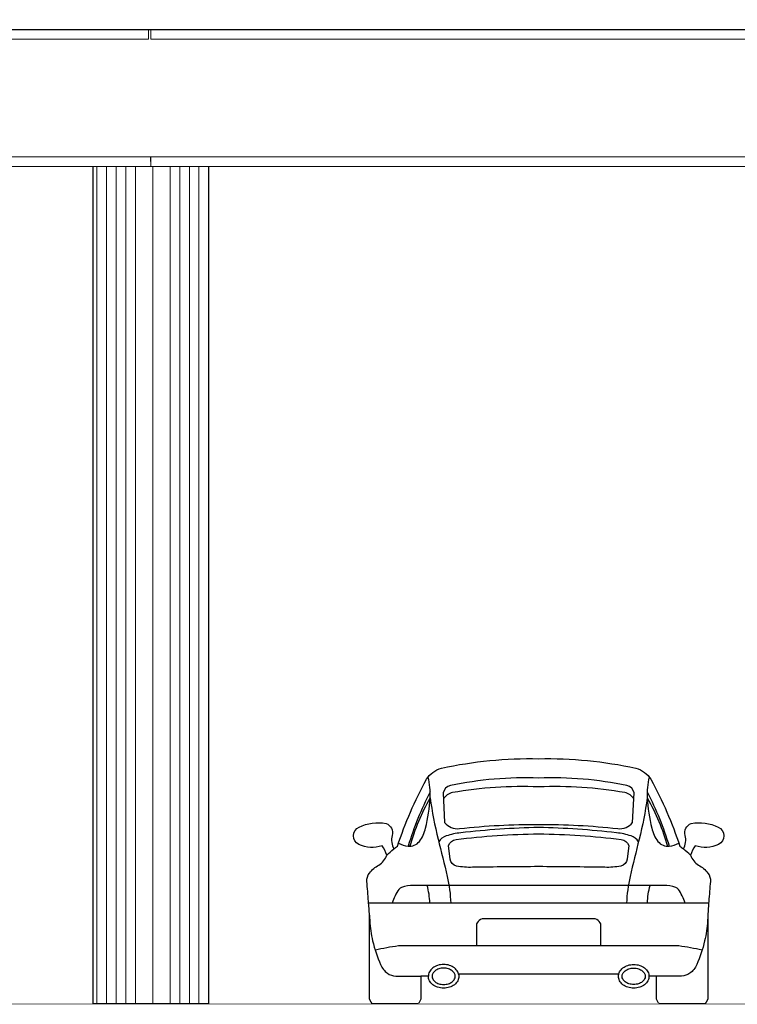
# Model space of a CAD drawing. Units: inches. Extents: x 47 to 867, y 22 to 393.
# Drawn here: x 472 to 476, y 60 to 65 of the extents above; entities that cross this region are included whole.
import ezdxf

# ---------------------------------------------------------------- set-up
doc = ezdxf.new("R2010")
doc.units = ezdxf.units.IN
doc.header["$MEASUREMENT"] = 0
doc.layers.add('Estacionamiento', color=7, linetype='Continuous', lineweight=0)
doc.layers.add('MuroV', color=7, linetype='Continuous', lineweight=0, true_color=0xe6e6e6)
doc.styles.add('ROMANS', font='romans.shx', dxfattribs={"height": 0.7})
doc.dimstyles.new('dim1', dxfattribs={"dimscale": 0.45, "dimtxt": 0.7, "dimasz": 0.25, "dimexe": 0.18, "dimexo": 0.06, "dimgap": 0.09, "dimtad": 0, "dimtih": 1, "dimtoh": 1, "dimzin": 0, "dimdsep": 46, "dimtxsty": 'ROMANS', "dimblk": 'OBLIQUE', "dimcen": 0.09, "dimse1": 1, "dimse2": 1, "dimclrt": 7, "dimadec": 0, "dimazin": 0, "dimtfac": 1, "dimtix": 1, "dimtofl": 0, "dimtmove": 2, "dimatfit": 3, "dimldrblk": 'dim-eje', "dimfxl": 1, "dimtolj": 1, "dimtzin": 0, "dimarcsym": 0})

# ---------------------------------------------------------------- blocks, each defined once
blk = doc.blocks.new('_Oblique')
at = {"color": 0, "linetype": 'ByBlock', "lineweight": -2}
blk.add_line((-0.5, -0.5), (0.5, 0.5), dxfattribs=at)
blk = doc.blocks.new('*D846')
at = {"layer": 'Defpoints', "color": 0, "linetype": 'ByBlock', "transparency": 16777216}
for p in [(365.417, 77.7084), (365.417, 60.6654), (503.417, 60.6654)]:
    blk.add_point(p, dxfattribs=at)
at = {"layer": 'Estacionamiento', "color": 0, "linetype": 'ByBlock', "lineweight": -2, "transparency": 16777216}
for p, q in [((365.417, 77.7084), (434.7838, 77.7084)), ((503.417, 77.7084), (439.1981, 77.7084))]:
    blk.add_line(p, q, dxfattribs=at)
at = {"layer": 'Estacionamiento', "color": 0, "linetype": 'ByBlock', "lineweight": -2, "transparency": 16777216, "xscale": 0.1125, "yscale": 0.1125, "zscale": 0.1125, "rotation": 180}
blk.add_blockref('_Oblique', (365.417, 77.7084), dxfattribs=at)
at = {"layer": 'Estacionamiento', "color": 0, "linetype": 'ByBlock', "lineweight": -2, "transparency": 16777216, "xscale": 0.1125, "yscale": 0.1125, "zscale": 0.1125}
blk.add_blockref('_Oblique', (503.417, 77.7084), dxfattribs=at)
at = {"layer": 'Estacionamiento', "color": 7, "linetype": 'ByBlock', "transparency": 16777216, "insert": (436.9909, 77.7084), "char_height": 0.7, "attachment_point": 5, "style": 'ROMANS'}
blk.add_mtext('\\A1;138.00m', dxfattribs=at)
blk = doc.blocks.new('dim-eje')
at = {"linetype": 'Continuous'}
for p, q in [((0, -0.556), (0, 0.556)), ((-1, 0), (1, 0))]:
    blk.add_line(p, q, dxfattribs=at)
at = {"color": 4, "linetype": 'Continuous'}
blk.add_circle((0, 0), 0.139, dxfattribs=at)

msp = doc.modelspace()

# ---------------------------------------------------------------- linework, layer by layer
for points in [[(474.68914, 59.99837), (474.27382, 59.99837, -0.0621364), (474.2753, 59.98652, -0.123049), (474.26963, 59.96383, -0.1055042), (474.25213, 59.94304, -0.0875226), (474.22728, 59.92992, -0.0780077), (474.19618, 59.92504, -0.0780077), (474.16508, 59.92992, -0.0875226), (474.14023, 59.94304, -0.1055042), (474.12272, 59.96383, -0.123049), (474.11705, 59.98652), (474.07727, 59.98652), (474.07727, 59.86788), (474.06841, 59.84724), (474.05956, 59.84429), (473.82645, 59.84429), (473.82054, 59.85314), (473.81169, 59.86788), (473.81169, 60.30298, 0.006417), (473.80679, 60.37527, 0.0002236), (473.79844, 60.47827, -0.1876885), (473.81144, 60.52188, -0.0988209), (473.85972, 60.56364, 0.1852889), (473.90124, 60.61413, 0.0925355), (473.87715, 60.66366, -0.2008102), (473.75674, 60.67068, -0.6300854), (473.75749, 60.76063, -0.1530005), (473.8977, 60.77958, -0.3911041), (473.92857, 60.71714, 0.1798262), (473.93802, 60.64716, -0.0123145), (473.95711, 60.66189, -0.043421), (474.10669, 61.00818, -0.1782739), (474.18456, 61.06641, -0.056897), (474.68914, 61.11526, -0.056897), (475.19373, 61.06641, -0.1782739), (475.27159, 61.00818, -0.043421), (475.42117, 60.66189, -0.0123145), (475.44027, 60.64716, 0.1798262), (475.44972, 60.71714, -0.3911041), (475.48059, 60.77958, -0.1530005), (475.6208, 60.76063, -0.6300854), (475.62154, 60.67068, -0.2008102), (475.50113, 60.66366, 0.0925355), (475.47704, 60.61413, 0.1852889), (475.51857, 60.56364, -0.0988209), (475.56685, 60.52188, -0.1876885), (475.57985, 60.47827, 0.0002236), (475.57149, 60.37527, 0.006417), (475.56659, 60.30298), (475.56659, 59.86788), (475.55774, 59.85314), (475.55184, 59.84429), (475.31872, 59.84429), (475.30987, 59.84724), (475.30102, 59.86788), (475.30102, 59.98652), (475.26123, 59.98652, -0.123049), (475.25556, 59.96383, -0.1055042), (475.23806, 59.94304, -0.0875226), (475.21321, 59.92992, -0.0780077), (475.18211, 59.92504, -0.0780077), (475.15101, 59.92992, -0.0875226), (475.12616, 59.94304, -0.1055042), (475.10866, 59.96383, -0.123049), (475.10299, 59.98652, -0.0621364), (475.10446, 59.99837)], [(474.68914, 60.77355, -0.0312332), (475.09947, 60.75236, 0.25747), (475.17662, 60.78407), (475.18485, 60.93779, 0.2962883), (475.14709, 60.97553, 0.0618611), (474.68914, 61.01476, 0.0618611), (474.2312, 60.97553, 0.2962883), (474.19343, 60.93779), (474.20166, 60.78407, 0.25747), (474.27881, 60.75236, -0.0312332)], [(474.68914, 60.72555, -0.0254341), (475.11753, 60.69657, -0.2826563), (475.15694, 60.66539), (475.14883, 60.59483, -0.2937585), (475.11608, 60.55839, -0.0651821), (475.03215, 60.55216, 0.0011167), (474.68914, 60.55539, 0.0011167), (474.34613, 60.55216, -0.0651821), (474.2622, 60.55839, -0.2937585), (474.22946, 60.59483), (474.22135, 60.66539, -0.2826563), (474.26075, 60.69657, -0.0254341)], [(474.13608, 59.98652, 0.123049), (474.13951, 59.97278, 0.1055042), (474.1519, 59.95807, 0.0875226), (474.17091, 59.94803, 0.0780077), (474.19618, 59.94406, 0.0780077), (474.22145, 59.94803, 0.0875226), (474.24045, 59.95807, 0.1055042), (474.25284, 59.97278, 0.123049), (474.25628, 59.98652, 0.123049), (474.25284, 60.00026, 0.1055042), (474.24045, 60.01497, 0.0875226), (474.22145, 60.02501, 0.0780077), (474.19618, 60.02898, 0.0780077), (474.17091, 60.02501, 0.0875226), (474.1519, 60.01497, 0.1055042), (474.13951, 60.00026, 0.123049)], [(475.24221, 59.98652, -0.123049), (475.23877, 59.97278, -0.1055042), (475.22639, 59.95807, -0.0875226), (475.20738, 59.94803, -0.0780077), (475.18211, 59.94406, -0.0780077), (475.15684, 59.94803, -0.0875226), (475.13783, 59.95807, -0.1055042), (475.12544, 59.97278, -0.123049), (475.12201, 59.98652, -0.123049), (475.12544, 60.00026, -0.1055042), (475.13783, 60.01497, -0.0875226), (475.15684, 60.02501, -0.0780077), (475.18211, 60.02898, -0.0780077), (475.20738, 60.02501, -0.0875226), (475.22639, 60.01497, -0.1055042), (475.23877, 60.00026, -0.123049)]]:
    msp.add_lwpolyline(points, format="xyb", close=True)
for points in [[(474.12622, 60.94284, 0.0475654), (474.01251, 60.6615, 0.0475654)], [(475.1831, 60.90516, 0.2292337), (475.13559, 60.93943, 0.0542409), (474.68914, 60.96887, 0.0542409), (474.24269, 60.93943, 0.2292337), (474.19518, 60.90516)], [(475.25207, 60.94284, -0.0475654), (475.36577, 60.6615, -0.0475654)], [(474.12577, 60.91187, 0.0575106), (474.02063, 60.66105, 0.0575106)], [(474.12577, 60.91187, 0.0254088), (474.16792, 60.69798, -0.0037891), (474.21502, 60.50367, -0.0500871), (474.23294, 60.36671)], [(475.25251, 60.91187, -0.0254088), (475.21037, 60.69798, 0.0037891), (475.16327, 60.50367, 0.0500871), (475.14535, 60.36671)], [(475.25251, 60.91187, -0.0575106), (475.35766, 60.66105, -0.0575106)], [(475.20678, 60.68365, 0.1848568), (475.16843, 60.71462, 0.0499461), (475.0929, 60.73103, 0.0233041), (474.68914, 60.75834, 0.0233041), (474.28538, 60.73103, 0.0499461), (474.20985, 60.71462, 0.1848568), (474.1715, 60.68365, 0.1848568)], [(473.90124, 60.61413, -0.0252587), (473.93802, 60.64716, -0.043421)], [(475.47704, 60.61413, 0.0252587), (475.44027, 60.64716, 0.043421)], [(475.44938, 60.36671, 0.0629683), (475.41357, 60.43739, 0.1605658), (475.40005, 60.44783, 0.0880408), (475.33781, 60.4581), (474.68914, 60.4581), (474.04047, 60.4581, 0.0880408), (473.97824, 60.44783, 0.1605658), (473.96471, 60.43739, 0.0629683), (473.9289, 60.36671, 0.0629683)], [(474.12504, 60.36671, 0.0537774), (474.11112, 60.4581, 0.0537774)], [(475.25324, 60.36671, -0.0537774), (475.26717, 60.4581, -0.0537774)], [(473.81169, 60.30298, -0.0025477), (473.81312, 60.27425, 0.0496192), (473.82824, 60.16986, 0.0404024), (473.86949, 60.0469, 0.1361022), (473.90486, 60.00272, 0.1322016), (473.94759, 59.98652), (474.07727, 59.98652)], [(475.0115, 60.14561), (475.0115, 60.25256, 0.1913458), (475.00832, 60.26448, 0.1374378), (474.98289, 60.28417), (474.68914, 60.28417), (474.3954, 60.28417, 0.1374378), (474.36996, 60.26448, 0.1913458), (474.36678, 60.25256), (474.36678, 60.14561)], [(475.56659, 60.30298, 0.0025477), (475.56516, 60.27425, -0.0496192), (475.55005, 60.16986, -0.0404024), (475.50879, 60.0469, -0.1361022), (475.47343, 60.00272, -0.1322016), (475.4307, 59.98652), (475.30102, 59.98652)], [(473.84136, 60.12303, -0.0272394), (473.96188, 60.14561), (474.68914, 60.14561), (475.41641, 60.14561, -0.0272394), (475.53692, 60.12303, -0.0272394)], [(474.27382, 59.99837, 0.0604504), (474.26963, 60.00921, 0.1055042), (474.25213, 60.03, 0.0875226), (474.22728, 60.04312, 0.0780077), (474.19618, 60.048, 0.0780077), (474.16508, 60.04312, 0.0875226), (474.14023, 60.03, 0.1055042), (474.12272, 60.00921, 0.123049), (474.11705, 59.98652, 0.123049)], [(475.10446, 59.99837, -0.0604504), (475.10866, 60.00921, -0.1055042), (475.12616, 60.03, -0.0875226), (475.15101, 60.04312, -0.0780077), (475.18211, 60.048, -0.0780077), (475.21321, 60.04312, -0.0875226), (475.23806, 60.03, -0.1055042), (475.25556, 60.00921, -0.123049), (475.26123, 59.98652, -0.123049)]]:
    msp.add_lwpolyline(points, format="xyb")
msp.add_lwpolyline([(475.57082, 60.36671), (474.68914, 60.36671), (473.80747, 60.36671)])
for centre, radius, start, end in [((473.75634, 60.93269), 0.37002, 356.77564, 13.74442), ((475.62195, 60.93269), 0.37002, 166.25558, 183.22436), ((473.23362, 60.96213), 0.89357, 346.6206, 356.77564), ((476.14467, 60.96213), 0.89357, 183.22436, 193.3794), ((473.92129, 60.79857), 0.18672, 322.9516, 346.6206), ((475.457, 60.79857), 0.18672, 193.3794, 217.0484), ((474.03368, 60.82432), 0.16419, 244.13537, 262.26459), ((474.02006, 60.72401), 0.06296, 262.26459, 322.9516), ((475.35823, 60.72401), 0.06296, 217.0484, 277.73541), ((475.3446, 60.82432), 0.16419, 277.73541, 295.86463)]:
    msp.add_arc(centre, radius, start, end)
at = {"layer": 'Estacionamiento', "const_width": 0.006}
msp.add_lwpolyline([(492.61648, 59.84429), (492.61648, 64.89637), (365.56704, 64.89637)], dxfattribs=at)
at = {"layer": 'Estacionamiento', "linetype": 'ByBlock', "const_width": 0.006}
for points in [[(472.37748, 59.84429), (472.37748, 64.18706), (472.97748, 64.18706), (472.97748, 59.84429)], [(492.76648, 59.84429), (365.41704, 59.84429)]]:
    msp.add_lwpolyline(points, close=True, dxfattribs=at)
at = {"layer": 'Estacionamiento', "linetype": 'ByBlock'}
for points in [[(472.39748, 59.84429), (472.39748, 64.18706)], [(472.44748, 59.84429), (472.44748, 64.18706)], [(472.49748, 59.84429), (472.49748, 64.18706)], [(472.54748, 59.84429), (472.54748, 64.18706)], [(472.59748, 59.84429), (472.59748, 64.18706)], [(472.68748, 59.84429), (472.68748, 64.18706)], [(472.77748, 59.84429), (472.77748, 64.18706)], [(472.82748, 59.84429), (472.82748, 64.18706)], [(472.87748, 59.84429), (472.87748, 64.18706)], [(472.92748, 59.84429), (472.92748, 64.18706)]]:
    msp.add_lwpolyline(points, dxfattribs=at)
at = {"layer": 'MuroV', "linetype": 'ByBlock'}
for points in [[(465.92399, 64.84705), (465.92399, 64.89637), (472.66541, 64.89637), (472.66541, 64.84705)], [(472.67748, 64.84705), (472.67748, 64.89637), (479.85842, 64.89637), (479.85842, 64.84705)], [(465.92399, 64.23706), (465.92399, 64.18706), (472.67748, 64.18706), (472.6766, 64.23706)], [(472.67748, 64.23706), (472.67748, 64.18706), (479.87048, 64.18706), (479.8696, 64.23706)]]:
    msp.add_lwpolyline(points, close=True, dxfattribs=at)

# ---------------------------------------------------------------- dimensions: what is measured, and where the dimension line sits
at = {"layer": 'Estacionamiento', "linetype": 'ByBlock'}
dim = msp.add_linear_dim(base=(365.41704, 77.70838), p1=(503.41704, 60.66545), p2=(365.41704, 60.66545), angle=180, text='<>m', dimstyle='dim1', dxfattribs=at)
dim.commit()
dim.dimension.update_dxf_attribs({"geometry": '*D846', "text_midpoint": (436.99094, 77.70838), "dimtype": 160})

doc.saveas('drawing.dxf')
